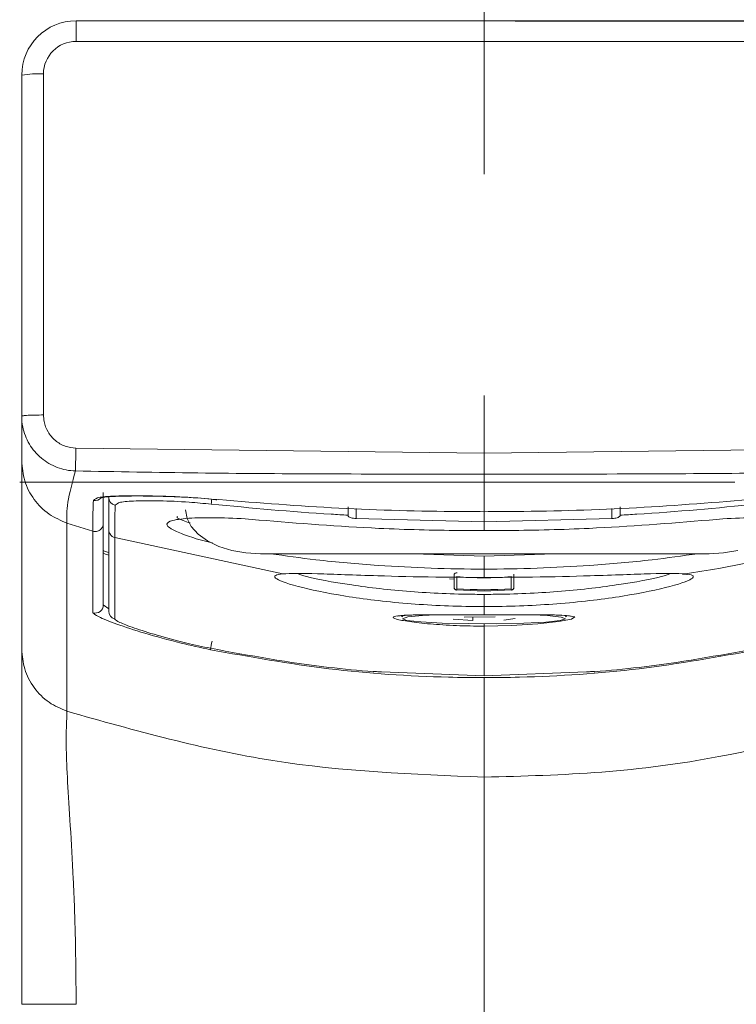
# Model space of a CAD drawing. Units: inches. Extents: x 4881 to 5425, y -24 to 268.
# Drawn here: x 4946 to 4953, y 168 to 178 of the extents above; entities that cross this region are included whole.
import ezdxf

# ---------------------------------------------------------------- set-up
doc = ezdxf.new("R2010")
doc.units = ezdxf.units.IN
doc.header["$MEASUREMENT"] = 0
doc.linetypes.add('AI-Linetype-5', pattern=[9.768307, 4.24709, -2.123545, 1.274127, -2.123545])
doc.layers.add('Layer 1', color=7, linetype='Continuous', lineweight=0)
doc.styles.get("Standard").update_dxf_attribs({"font": 'arial.ttf'})
doc.dimstyles.new('Copy of Standard', dxfattribs={"dimtxt": 3, "dimasz": 3, "dimexe": 0.3, "dimexo": 0.3, "dimgap": 0.3, "dimtad": 1, "dimdec": 4, "dimzin": 0, "dimdsep": 46, "dimtxsty": 'Standard', "dimcen": 0.09, "dimadec": 0, "dimazin": 0, "dimtfac": 1, "dimtdec": 4, "dimtofl": 0, "dimtmove": 0, "dimatfit": 3, "dimfxl": 1, "dimtolj": 1, "dimtzin": 0, "dimarcsym": 0})

# ---------------------------------------------------------------- blocks, each defined once
blk = doc.blocks.new('*D85')
at = {"color": 0, "lineweight": -2, "transparency": 16777216}
for p, q in [((4950.6849, 177.503), (4967.9764, 177.503)), ((4967.6764, 127.7991), (4967.6764, 174.503)), ((4968.0566, 124.7991), (4967.3764, 124.7991))]:
    blk.add_line(p, q, dxfattribs=at)
at = {"color": 0, "transparency": 16777216}
for points in [[(4967.1764, 174.503), (4968.1764, 174.503), (4967.6764, 177.503)], [(4967.1764, 127.7991), (4968.1764, 127.7991), (4967.6764, 124.7991)]]:
    blk.add_solid(points, dxfattribs=at)
at = {"layer": 'Defpoints', "color": 0, "transparency": 16777216}
for p in [(4950.3849, 177.503), (4967.6764, 177.503), (4968.3566, 124.7991)]:
    blk.add_point(p, dxfattribs=at)
at = {"color": 0, "transparency": 16777216, "insert": (4965.8447, 151.1511), "char_height": 3, "attachment_point": 5, "rotation": 90}
blk.add_mtext('\\A1;202', dxfattribs=at)

msp = doc.modelspace()

# ---------------------------------------------------------------- linework, layer by layer
at = {"layer": 'Layer 1', "linetype": 'AI-Linetype-5', "lineweight": 15}
msp.add_line((4950.38489, 107.6502), (4950.38489, 182.25696), dxfattribs=at)
at = {"layer": 'Layer 1', "lineweight": 20}
for p, q in [((4946.46883, 177.503), (4954.30096, 177.503)), ((4946.46883, 177.30518), (4946.46883, 177.503)), ((4954.30096, 177.30518), (4946.46883, 177.30518)), ((4945.9467, 173.7058), (4945.9467, 176.98118)), ((4946.15549, 176.99215), (4946.15549, 173.71678)), ((4946.4673, 173.39735), (4950.38489, 173.35163)), ((4954.30249, 173.39735), (4950.38489, 173.35163)), ((4945.9467, 171.46705), (4945.9467, 173.27482)), ((4952.79312, 173.07212), (4945.9272, 173.07212)), ((4950.38489, 172.78805), (4950.38489, 173.14771)), ((4947.51947, 172.80603), (4947.53349, 172.72374)), ((4949.15777, 172.81853), (4949.15777, 172.72221)), ((4951.61202, 172.72221), (4951.61202, 172.81853)), ((4946.62885, 172.60121), (4946.38074, 172.67863)), ((4946.38074, 172.67863), (4946.38074, 170.87086)), ((4946.73004, 172.67588), (4946.73004, 171.89255)), ((4947.53349, 172.72374), (4947.57434, 172.64449)), ((4948.22295, 172.70576), (4948.22234, 172.70758)), ((4948.22386, 172.70576), (4948.22295, 172.70576)), ((4948.22447, 172.70697), (4948.22386, 172.70576)), ((4949.07944, 172.74873), (4949.07944, 172.75483)), ((4950.38489, 172.6893), (4949.15777, 172.72221)), ((4951.61202, 172.72221), (4950.38489, 172.6893)), ((4950.38489, 172.60639), (4950.38489, 172.6893)), ((4951.69035, 172.75483), (4951.69035, 172.74873)), ((4952.54501, 172.70697), (4952.54593, 172.70576)), ((4952.54593, 172.70576), (4952.54654, 172.70576)), ((4952.54654, 172.70576), (4952.54714, 172.70758)), ((4946.62885, 171.81757), (4946.62885, 172.60121)), ((4946.78216, 171.83189), (4946.78216, 172.61462)), ((4947.57434, 172.64449), (4947.64048, 172.57164)), ((4948.45429, 172.19034), (4946.83916, 172.53964)), ((4946.83916, 172.53964), (4946.83916, 171.75661)), ((4947.64048, 172.57164), (4947.72978, 172.50764)), ((4947.72978, 172.50764), (4947.8386, 172.45521)), ((4946.73004, 172.4162), (4946.74863, 172.40431)), ((4946.74863, 172.40431), (4946.78216, 172.39638)), ((4947.8386, 172.45521), (4947.96296, 172.4162)), ((4947.96296, 172.4162), (4948.09737, 172.39212)), ((4948.09737, 172.39212), (4948.23758, 172.38419)), ((4952.54532, 172.38419), (4952.68522, 172.39212)), ((4952.68522, 172.39212), (4952.81994, 172.4162)), ((4946.73004, 172.39181), (4946.74985, 172.37962)), ((4946.74985, 172.37962), (4946.78216, 172.372)), ((4948.23758, 172.38419), (4952.54532, 172.38419)), ((4949.70854, 172.38419), (4950.38489, 172.36042)), ((4951.06094, 172.38419), (4950.38489, 172.36042)), ((4950.38489, 172.36042), (4950.38489, 172.23667)), ((4950.38489, 172.15681), (4950.38489, 172.23667)), ((4950.09777, 172.14066), (4950.05205, 172.14431)), ((4950.09777, 172.18699), (4950.09838, 172.19003)), ((4950.09777, 172.06141), (4950.09777, 172.18699)), ((4950.09838, 172.19003), (4950.10021, 172.19247)), ((4950.10021, 172.19247), (4950.10296, 172.19491)), ((4950.10296, 172.19491), (4950.10692, 172.19704)), ((4950.10692, 172.19704), (4950.11179, 172.19857)), ((4950.11179, 172.19857), (4950.11698, 172.19979)), ((4950.11698, 172.19979), (4950.12277, 172.20009)), ((4950.12277, 172.20009), (4950.12825, 172.19979)), ((4950.12368, 172.16443), (4950.12368, 172.03885)), ((4950.6458, 172.03885), (4950.6458, 172.16443)), ((4950.67202, 172.18699), (4950.67202, 172.06141)), ((4950.38489, 171.99405), (4950.38489, 171.8767)), ((4946.73004, 171.89255), (4946.78216, 171.85628)), ((4946.78399, 171.83128), (4946.78399, 171.83007)), ((4950.38489, 171.79867), (4950.38489, 171.8767)), ((4949.58998, 171.78922), (4949.60369, 171.77977)), ((4949.60186, 171.76057), (4949.65338, 171.77673)), ((4949.64484, 171.74411), (4949.60186, 171.76057)), ((4949.77682, 171.72948), (4949.64484, 171.74411)), ((4949.65338, 171.77673), (4949.79297, 171.79105)), ((4949.79297, 171.79105), (4949.92617, 171.79837)), ((4950.2773, 171.74259), (4950.08711, 171.75691)), ((4950.49249, 171.77703), (4950.1947, 171.77398)), ((4950.2773, 171.7749), (4950.2773, 171.74259)), ((4950.57479, 171.74533), (4950.68238, 171.7627)), ((4950.84911, 171.79837), (4950.99267, 171.78983)), ((4951.09904, 171.73222), (4950.90001, 171.70997)), ((4951.11641, 171.74259), (4950.97682, 171.72857)), ((4950.99267, 171.78983), (4951.12495, 171.77551)), ((4951.22431, 171.7563), (4951.09904, 171.73222)), ((4951.16793, 171.75905), (4951.11641, 171.74259)), ((4951.12495, 171.77551), (4951.16793, 171.75905)), ((4951.1661, 171.77977), (4951.17981, 171.78922)), ((4951.20176, 171.78709), (4951.25571, 171.77673)), ((4951.25571, 171.77673), (4951.22431, 171.7563)), ((4949.98256, 171.71881), (4949.77682, 171.72948)), ((4950.23646, 171.71272), (4949.98256, 171.71881)), ((4950.50864, 171.71241), (4950.23646, 171.71272)), ((4950.64916, 171.69443), (4950.38489, 171.68925)), ((4950.38489, 171.21193), (4950.38489, 171.68925)), ((4950.38489, 171.68925), (4950.38489, 171.68925)), ((4950.76559, 171.7179), (4950.50864, 171.71241)), ((4950.90001, 171.70997), (4950.64916, 171.69443)), ((4950.97682, 171.72857), (4950.76559, 171.7179)), ((4950.38489, 171.21193), (4949.39978, 171.24912)), ((4951.37001, 171.24912), (4950.38489, 171.21193)), ((4950.38489, 170.2384), (4950.38489, 171.19425))]:
    msp.add_line(p, q, dxfattribs=at)
for points in [[(4946.46883, 177.503), (4946.18049, 177.503), (4945.9467, 177.26952), (4945.9467, 176.98118)], [(4946.46883, 177.30518), (4946.29601, 177.30518), (4946.15549, 177.16528), (4946.15549, 176.99215)], [(4946.15549, 176.99215), (4946.08508, 176.99581), (4946.0162, 176.99215), (4945.9467, 176.98118)], [(4946.63433, 172.89595), (4946.66237, 172.88955), (4946.69164, 172.899), (4946.71053, 172.92064)], [(4946.78216, 172.92521), (4946.78216, 172.88833), (4946.80807, 172.85694), (4946.84404, 172.84932)], [(4947.77063, 172.90875), (4947.7688, 172.8926), (4947.76727, 172.87675), (4947.76575, 172.86059)], [(4950.12368, 172.16443), (4950.29864, 172.14889), (4950.47115, 172.14889), (4950.6458, 172.16443)], [(4950.09777, 172.06141), (4950.09777, 172.04769), (4950.10814, 172.03641), (4950.12185, 172.0355)], [(4950.09777, 172.06141), (4950.09869, 172.048), (4950.11027, 172.03794), (4950.12368, 172.03885)], [(4950.11972, 172.04861), (4950.29711, 172.0352), (4950.47268, 172.0352), (4950.64977, 172.04861)], [(4950.12185, 172.0355), (4950.12307, 172.03611), (4950.12368, 172.03702), (4950.12368, 172.03885)], [(4950.12368, 172.03885), (4950.29833, 172.02544), (4950.47146, 172.02544), (4950.6458, 172.03885)], [(4950.6458, 172.03885), (4950.65921, 172.03794), (4950.6711, 172.048), (4950.67202, 172.06141)], [(4950.6458, 172.03885), (4950.6458, 172.03702), (4950.64641, 172.03611), (4950.64794, 172.0355)], [(4950.64794, 172.0355), (4950.66165, 172.03641), (4950.67202, 172.04769), (4950.67202, 172.06141)], [(4946.62885, 171.81757), (4946.67914, 171.80233), (4946.72974, 171.84012), (4946.73004, 171.89255)], [(4946.78216, 171.83189), (4946.78216, 171.79684), (4946.80533, 171.76606), (4946.83916, 171.75661)], [(4947.77428, 171.54386), (4947.76819, 171.51704), (4947.76301, 171.48991), (4947.75843, 171.46248)]]:
    msp.add_open_spline(points, degree=3, dxfattribs=at)
for points, knots in [([(4946.15549, 173.71678), (4946.12806, 173.71678), (4946.10093, 173.71647), (4946.07564, 173.71586), (4946.05034, 173.71556), (4946.02748, 173.71464), (4946.00797, 173.71373), (4945.98816, 173.71251), (4945.97231, 173.71129), (4945.96255, 173.71007), (4945.95311, 173.70885), (4945.94975, 173.70733), (4945.9467, 173.7058)], [0, 0, 0, 0, 1, 1, 1, 2, 2, 2, 3, 3, 3, 4, 4, 4, 4]), ([(4946.15549, 173.71678), (4946.15671, 173.69605), (4946.15793, 173.67502), (4946.16159, 173.6546), (4946.16799, 173.61954), (4946.18171, 173.5851), (4946.19999, 173.55432), (4946.21859, 173.52323), (4946.24206, 173.4958), (4946.26949, 173.47233), (4946.29692, 173.44886), (4946.32831, 173.42965), (4946.36215, 173.41807), (4946.39567, 173.40619), (4946.43164, 173.40161), (4946.4673, 173.39735)], [0, 0, 0, 0, 1, 1, 1, 2, 2, 2, 3, 3, 3, 4, 4, 4, 5, 5, 5, 5]), ([(4945.9467, 173.27482), (4945.9467, 173.28945), (4945.9467, 173.30377), (4945.9467, 173.3184), (4945.9467, 173.32785), (4945.9467, 173.337), (4945.9467, 173.34644), (4945.9467, 173.35833), (4945.9467, 173.37052), (4945.9467, 173.38302), (4945.9467, 173.39521), (4945.9467, 173.40771), (4945.9467, 173.42051), (4945.9467, 173.43118), (4945.9467, 173.44215), (4945.9467, 173.45312), (4945.9467, 173.4644), (4945.9467, 173.47598), (4945.9467, 173.48787), (4945.9467, 173.55036), (4945.9467, 173.62808), (4945.9467, 173.7058)], [0, 0, 0, 0, 1, 1, 1, 2, 2, 2, 3, 3, 3, 4, 4, 4, 5, 5, 5, 6, 6, 6, 7, 7, 7, 7]), ([(4946.46212, 173.17941), (4946.46212, 173.17941), (4946.46212, 173.17941), (4946.46212, 173.17941), (4946.40299, 173.18063), (4946.34355, 173.19222), (4946.28808, 173.21325), (4946.2323, 173.23397), (4946.18049, 173.26445), (4946.13507, 173.30255), (4946.08966, 173.34065), (4946.05064, 173.38637), (4946.02047, 173.43758), (4945.98999, 173.48879), (4945.96835, 173.54517), (4945.95676, 173.60309), (4945.95006, 173.63692), (4945.9467, 173.67136), (4945.9467, 173.7058), (4945.9467, 173.7058), (4945.9467, 173.7058), (4945.9467, 173.7058)], [0, 0, 0, 0, 1, 1, 1, 2, 2, 2, 3, 3, 3, 4, 4, 4, 5, 5, 5, 6, 6, 6, 7, 7, 7, 7]), ([(4946.46212, 173.17941), (4946.46212, 173.18551), (4946.46243, 173.19191), (4946.46243, 173.20349), (4946.46273, 173.21538), (4946.46334, 173.23275), (4946.46365, 173.25287), (4946.46425, 173.27299), (4946.46486, 173.29615), (4946.46547, 173.32054), (4946.46608, 173.34492), (4946.46669, 173.37113), (4946.4673, 173.39735)], [0, 0, 0, 0, 1, 1, 1, 2, 2, 2, 3, 3, 3, 4, 4, 4, 4]), ([(4950.38489, 173.14771), (4950.38489, 173.15777), (4950.38489, 173.16753), (4950.38489, 173.18094), (4950.38489, 173.19435), (4950.38489, 173.21081), (4950.38489, 173.2291), (4950.38489, 173.24738), (4950.38489, 173.2672), (4950.38489, 173.28792), (4950.38489, 173.30865), (4950.38489, 173.32999), (4950.38489, 173.35163)], [0, 0, 0, 0, 1, 1, 1, 2, 2, 2, 3, 3, 3, 4, 4, 4, 4]), ([(4946.38074, 172.67863), (4946.32161, 172.70393), (4946.26217, 172.72922), (4946.20975, 172.76489), (4946.15458, 172.80238), (4946.10672, 172.85145), (4946.0668, 172.90631), (4946.02656, 172.96118), (4945.99456, 173.02183), (4945.97597, 173.08584), (4945.95798, 173.1468), (4945.9525, 173.21081), (4945.9467, 173.27482)], [0, 0, 0, 0, 1, 1, 1, 2, 2, 2, 3, 3, 3, 4, 4, 4, 4]), ([(4946.46212, 173.17941), (4946.43286, 173.0706), (4946.4039, 172.96179), (4946.38988, 172.87949), (4946.37556, 172.79262), (4946.378, 172.73563), (4946.38074, 172.67863)], [0, 0, 0, 0, 1, 1, 1, 2, 2, 2, 2]), ([(4950.38489, 173.14771), (4949.86125, 173.14832), (4949.3376, 173.14893), (4948.81396, 173.15107), (4948.42198, 173.1529), (4948.03001, 173.15533), (4947.63804, 173.16021), (4947.24607, 173.16509), (4946.85409, 173.1721), (4946.46212, 173.17941)], [0, 0, 0, 0, 1, 1, 1, 2, 2, 2, 3, 3, 3, 3]), ([(4950.38489, 173.14771), (4950.90854, 173.14832), (4951.43219, 173.14893), (4951.95583, 173.15107), (4952.34781, 173.1529), (4952.73978, 173.15533), (4953.13145, 173.16021), (4953.52372, 173.16509), (4953.9157, 173.1721), (4954.30767, 173.17941)], [0, 0, 0, 0, 1, 1, 1, 2, 2, 2, 3, 3, 3, 3]), ([(4946.73004, 172.97185), (4946.73004, 172.91028), (4946.73004, 172.84871), (4946.73004, 172.79933), (4946.73004, 172.74995), (4946.73004, 172.71307), (4946.73004, 172.67588)], [0, 0, 0, 0, 1, 1, 1, 2, 2, 2, 2]), ([(4946.62885, 172.60121), (4946.62854, 172.63839), (4946.62824, 172.67528), (4946.62915, 172.72435), (4946.63007, 172.77373), (4946.6322, 172.83469), (4946.63433, 172.89595)], [0, 0, 0, 0, 1, 1, 1, 2, 2, 2, 2]), ([(4946.63433, 172.89595), (4946.64713, 172.90753), (4946.65994, 172.91881), (4946.69834, 172.92613), (4946.73705, 172.93375), (4946.80136, 172.93679), (4946.88031, 172.93893), (4946.96016, 172.94076), (4947.05496, 172.94106), (4947.16164, 172.93984), (4947.26832, 172.93832), (4947.38719, 172.93527), (4947.51063, 172.92826), (4947.59476, 172.92338), (4947.68071, 172.91637), (4947.76697, 172.90967)], [0, 0, 0, 0, 1, 1, 1, 2, 2, 2, 3, 3, 3, 4, 4, 4, 5, 5, 5, 5]), ([(4946.70352, 172.92064), (4946.70291, 172.92033), (4946.7023, 172.91972), (4946.702, 172.91972), (4946.70139, 172.91851), (4946.71206, 172.92216), (4946.72516, 172.92491), (4946.74711, 172.92948), (4946.77576, 172.93161), (4946.81234, 172.93344), (4946.85592, 172.93588), (4946.91079, 172.93771), (4946.97327, 172.93832), (4947.04185, 172.93923), (4947.11957, 172.93893), (4947.204, 172.9374), (4947.29026, 172.93557), (4947.38353, 172.93222), (4947.48076, 172.92795), (4947.5786, 172.92338), (4947.68071, 172.9179), (4947.78038, 172.90631), (4947.79379, 172.90448), (4947.80751, 172.90266), (4947.82122, 172.90113)], [0, 0, 0, 0, 1, 1, 1, 2, 2, 2, 3, 3, 3, 4, 4, 4, 5, 5, 5, 6, 6, 6, 7, 7, 7, 8, 8, 8, 8]), ([(4946.78216, 172.61462), (4946.78216, 172.6512), (4946.78216, 172.68747), (4946.78216, 172.73928), (4946.78216, 172.79079), (4946.78216, 172.85816), (4946.78216, 172.92521)], [0, 0, 0, 0, 1, 1, 1, 2, 2, 2, 2]), ([(4947.76575, 172.86059), (4947.69504, 172.8673), (4947.62432, 172.874), (4947.55513, 172.87919), (4947.45516, 172.8862), (4947.35884, 172.89016), (4947.27197, 172.89199), (4947.18541, 172.89382), (4947.1086, 172.89351), (4947.04398, 172.89138), (4946.97967, 172.88955), (4946.92755, 172.88559), (4946.89616, 172.87827), (4946.86476, 172.87096), (4946.8544, 172.85998), (4946.84404, 172.84932)], [0, 0, 0, 0, 1, 1, 1, 2, 2, 2, 3, 3, 3, 4, 4, 4, 5, 5, 5, 5]), ([(4947.76697, 172.90967), (4948.15102, 172.87858), (4948.53537, 172.84718), (4948.92003, 172.82615), (4949.30499, 172.80482), (4949.69056, 172.79323), (4950.07583, 172.78988), (4950.17885, 172.78897), (4950.28187, 172.78866), (4950.38489, 172.78805)], [0, 0, 0, 0, 1, 1, 1, 2, 2, 2, 3, 3, 3, 3]), ([(4953.00282, 172.90967), (4952.61847, 172.87858), (4952.23442, 172.84718), (4951.84946, 172.82615), (4951.4648, 172.80482), (4951.07923, 172.79323), (4950.69396, 172.78988), (4950.59094, 172.78897), (4950.48792, 172.78866), (4950.38489, 172.78805)], [0, 0, 0, 0, 1, 1, 1, 2, 2, 2, 3, 3, 3, 3]), ([(4946.84404, 172.84932), (4946.8419, 172.78135), (4946.84007, 172.71307), (4946.83946, 172.664), (4946.83916, 172.63992), (4946.83916, 172.62011), (4946.83916, 172.60029), (4946.83916, 172.58018), (4946.83916, 172.55976), (4946.83916, 172.53964)], [0, 0, 0, 0, 1, 1, 1, 2, 2, 2, 3, 3, 3, 3]), ([(4949.07944, 172.75483), (4949.02579, 172.75788), (4948.97215, 172.76092), (4948.9185, 172.76397), (4948.53354, 172.78714), (4948.1498, 172.82371), (4947.76575, 172.86059)], [0, 0, 0, 0, 1, 1, 1, 2, 2, 2, 2]), ([(4949.07944, 172.83499), (4949.07944, 172.82615), (4949.07944, 172.81731), (4949.07944, 172.80878), (4949.07944, 172.80024), (4949.07944, 172.79232), (4949.07944, 172.785), (4949.07944, 172.77769), (4949.07944, 172.77129), (4949.07944, 172.76641), (4949.07944, 172.76153), (4949.07944, 172.75818), (4949.07944, 172.75483)], [0, 0, 0, 0, 1, 1, 1, 2, 2, 2, 3, 3, 3, 4, 4, 4, 4]), ([(4951.69035, 172.75483), (4951.744, 172.75788), (4951.79764, 172.76092), (4951.85098, 172.76397), (4952.23594, 172.78714), (4952.61999, 172.82371), (4953.00404, 172.86059)], [0, 0, 0, 0, 1, 1, 1, 2, 2, 2, 2]), ([(4951.69035, 172.75483), (4951.69035, 172.75818), (4951.69035, 172.76153), (4951.69035, 172.76641), (4951.69035, 172.77129), (4951.69035, 172.77799), (4951.69035, 172.785), (4951.69035, 172.79232), (4951.69035, 172.80055), (4951.69035, 172.80878), (4951.69035, 172.81731), (4951.69035, 172.82615), (4951.69035, 172.83499)], [0, 0, 0, 0, 1, 1, 1, 2, 2, 2, 3, 3, 3, 4, 4, 4, 4]), ([(4946.73004, 172.67588), (4946.72943, 172.66979), (4946.72913, 172.66369), (4946.72791, 172.6579), (4946.72638, 172.65181), (4946.72425, 172.64632), (4946.72151, 172.64083), (4946.71876, 172.63535), (4946.71541, 172.63016), (4946.71145, 172.62559), (4946.70749, 172.62102), (4946.70322, 172.61675), (4946.69834, 172.6131), (4946.69346, 172.60944), (4946.68798, 172.60639), (4946.68249, 172.60395), (4946.67701, 172.60182), (4946.67091, 172.59999), (4946.66512, 172.59877), (4946.65902, 172.59786), (4946.65293, 172.59755), (4946.64683, 172.59786), (4946.64073, 172.59847), (4946.63494, 172.59968), (4946.62885, 172.60121)], [0, 0, 0, 0, 1, 1, 1, 2, 2, 2, 3, 3, 3, 4, 4, 4, 5, 5, 5, 6, 6, 6, 7, 7, 7, 8, 8, 8, 8]), ([(4947.77672, 172.48843), (4947.75904, 172.4924), (4947.74167, 172.49636), (4947.7246, 172.50062), (4947.64962, 172.51891), (4947.58958, 172.53812), (4947.53837, 172.5561), (4947.48412, 172.5753), (4947.43931, 172.59298), (4947.407, 172.60913), (4947.37073, 172.62742), (4947.35, 172.64327), (4947.34299, 172.65729), (4947.33507, 172.67284), (4947.34513, 172.68594), (4947.37225, 172.69631), (4947.40212, 172.70789), (4947.45272, 172.71642), (4947.52252, 172.72221), (4947.59232, 172.72801), (4947.68102, 172.73075), (4947.78587, 172.73014), (4947.87853, 172.72953), (4947.98338, 172.72648), (4948.0928, 172.71825), (4948.13547, 172.7152), (4948.17906, 172.71155), (4948.22234, 172.70758)], [0, 0, 0, 0, 1, 1, 1, 2, 2, 2, 3, 3, 3, 4, 4, 4, 5, 5, 5, 6, 6, 6, 7, 7, 7, 8, 8, 8, 9, 9, 9, 9]), ([(4947.44327, 172.74233), (4947.44083, 172.7405), (4947.43809, 172.73898), (4947.43748, 172.73684), (4947.43443, 172.72953), (4947.45668, 172.71764), (4947.4957, 172.70301), (4947.51551, 172.6957), (4947.53928, 172.68747), (4947.56336, 172.67954)], [0, 0, 0, 0, 1, 1, 1, 2, 2, 2, 3, 3, 3, 3]), ([(4948.22234, 172.70758), (4948.60669, 172.6768), (4948.99105, 172.64601), (4949.37631, 172.62803), (4949.63265, 172.61614), (4949.8896, 172.60974), (4950.14624, 172.60761), (4950.22579, 172.607), (4950.30534, 172.6067), (4950.38489, 172.60639)], [0, 0, 0, 0, 1, 1, 1, 2, 2, 2, 3, 3, 3, 3]), ([(4949.15777, 172.72221), (4949.14924, 172.72282), (4949.1404, 172.72374), (4949.13217, 172.72496), (4949.12394, 172.72587), (4949.11632, 172.7277), (4949.10961, 172.72953), (4949.1026, 172.73136), (4949.09681, 172.73349), (4949.09193, 172.73593), (4949.08706, 172.73837), (4949.0834, 172.74081), (4949.08157, 172.74355), (4949.08035, 172.74507), (4949.08005, 172.7469), (4949.07944, 172.74873)], [0, 0, 0, 0, 1, 1, 1, 2, 2, 2, 3, 3, 3, 4, 4, 4, 5, 5, 5, 5]), ([(4952.54714, 172.70758), (4952.1631, 172.6768), (4951.77874, 172.64601), (4951.39317, 172.62803), (4951.13714, 172.61614), (4950.88019, 172.60974), (4950.62355, 172.60761), (4950.544, 172.607), (4950.46445, 172.6067), (4950.38489, 172.60639)], [0, 0, 0, 0, 1, 1, 1, 2, 2, 2, 3, 3, 3, 3]), ([(4951.69035, 172.74873), (4951.68944, 172.74599), (4951.68852, 172.74355), (4951.68548, 172.74081), (4951.68273, 172.73837), (4951.67816, 172.73593), (4951.67206, 172.73349), (4951.66627, 172.73136), (4951.65926, 172.72922), (4951.65164, 172.7274), (4951.64372, 172.72557), (4951.63518, 172.72435), (4951.62665, 172.72343), (4951.62177, 172.72282), (4951.6169, 172.72252), (4951.61202, 172.72221)], [0, 0, 0, 0, 1, 1, 1, 2, 2, 2, 3, 3, 3, 4, 4, 4, 5, 5, 5, 5]), ([(4953.01257, 172.493), (4953.02355, 172.49544), (4953.03421, 172.49788), (4953.04488, 172.50062), (4953.12108, 172.51861), (4953.18021, 172.53812), (4953.23142, 172.5561), (4953.28537, 172.5753), (4953.33018, 172.59298), (4953.36279, 172.60913), (4953.39906, 172.62742), (4953.41979, 172.64327), (4953.4268, 172.65729), (4953.43472, 172.67314), (4953.42436, 172.68594), (4953.39754, 172.69631), (4953.36767, 172.70789), (4953.31707, 172.71642), (4953.24697, 172.72221), (4953.17747, 172.72801), (4953.08847, 172.73075), (4952.98362, 172.73014), (4952.89126, 172.72953), (4952.78641, 172.72648), (4952.67668, 172.71825), (4952.63401, 172.7152), (4952.59073, 172.71155), (4952.54714, 172.70758)], [0, 0, 0, 0, 1, 1, 1, 2, 2, 2, 3, 3, 3, 4, 4, 4, 5, 5, 5, 6, 6, 6, 7, 7, 7, 8, 8, 8, 9, 9, 9, 9]), ([(4946.83916, 172.53964), (4946.83123, 172.54269), (4946.82331, 172.54574), (4946.8163, 172.55031), (4946.80929, 172.55488), (4946.80319, 172.56098), (4946.79801, 172.56768), (4946.79283, 172.57439), (4946.78856, 172.58201), (4946.78612, 172.58993), (4946.78369, 172.59786), (4946.78277, 172.60639), (4946.78216, 172.61462)], [0, 0, 0, 0, 1, 1, 1, 2, 2, 2, 3, 3, 3, 4, 4, 4, 4]), ([(4952.3155, 172.19034), (4952.42309, 172.20741), (4952.53099, 172.22417), (4952.63828, 172.24307), (4953.07353, 172.31988), (4953.50208, 172.42961), (4953.93063, 172.53964)], [0, 0, 0, 0, 1, 1, 1, 2, 2, 2, 2]), ([(4950.38489, 172.23667), (4950.38489, 172.23667), (4950.38489, 172.23667), (4950.38489, 172.23667), (4950.04596, 172.23667), (4949.70672, 172.24917), (4949.369, 172.27203), (4949.16905, 172.28574), (4948.9694, 172.30311), (4948.77098, 172.32628), (4948.62498, 172.34335), (4948.47929, 172.36377), (4948.3339, 172.38419)], [0, 0, 0, 0, 1, 1, 1, 2, 2, 2, 3, 3, 3, 4, 4, 4, 4]), ([(4950.38489, 172.23667), (4950.38489, 172.23667), (4950.38489, 172.23667), (4950.38489, 172.23667), (4950.72383, 172.23667), (4951.06307, 172.24917), (4951.40079, 172.27203), (4951.60074, 172.28574), (4951.80039, 172.30311), (4951.99881, 172.32628), (4952.14481, 172.34335), (4952.2902, 172.36377), (4952.43589, 172.38419)], [0, 0, 0, 0, 1, 1, 1, 2, 2, 2, 3, 3, 3, 4, 4, 4, 4]), ([(4950.38489, 171.8767), (4950.38489, 171.8767), (4950.38489, 171.8767), (4950.38489, 171.8767), (4950.35381, 171.8767), (4950.32302, 171.8767), (4950.29224, 171.877), (4950.07187, 171.87944), (4949.8518, 171.88981), (4949.64667, 171.90657), (4949.42904, 171.92425), (4949.22848, 171.94924), (4949.05627, 171.97667), (4948.86699, 172.00685), (4948.71246, 172.04007), (4948.59999, 172.06964), (4948.47898, 172.10195), (4948.40735, 172.12999), (4948.38388, 172.15071), (4948.36072, 172.17114), (4948.38571, 172.18424), (4948.45429, 172.19034), (4948.45429, 172.19034), (4948.45429, 172.19034), (4948.45429, 172.19034)], [0, 0, 0, 0, 1, 1, 1, 2, 2, 2, 3, 3, 3, 4, 4, 4, 5, 5, 5, 6, 6, 6, 7, 7, 7, 8, 8, 8, 8]), ([(4948.45429, 172.19034), (4948.45429, 172.19034), (4948.45429, 172.19034), (4948.45429, 172.19034), (4948.52226, 172.19643), (4948.63443, 172.19583), (4948.78744, 172.19156), (4948.94136, 172.18729), (4949.13643, 172.17937), (4949.36625, 172.17266), (4949.53511, 172.16748), (4949.72287, 172.16291), (4949.92099, 172.16016), (4950.07187, 172.15803), (4950.22884, 172.15681), (4950.38489, 172.15681), (4950.38489, 172.15681), (4950.38489, 172.15681), (4950.38489, 172.15681)], [0, 0, 0, 0, 1, 1, 1, 2, 2, 2, 3, 3, 3, 4, 4, 4, 5, 5, 5, 6, 6, 6, 6]), ([(4948.59999, 172.19095), (4948.62224, 172.18272), (4948.64449, 172.17479), (4948.68045, 172.16504), (4948.7658, 172.14249), (4948.92948, 172.1114), (4949.11601, 172.08396), (4949.28518, 172.05897), (4949.47293, 172.03702), (4949.67989, 172.02087), (4949.87436, 172.00593), (4950.08558, 171.99618), (4950.2965, 171.99435), (4950.32576, 171.99405), (4950.35533, 171.99405), (4950.38489, 171.99405)], [0, 0, 0, 0, 1, 1, 1, 2, 2, 2, 3, 3, 3, 4, 4, 4, 5, 5, 5, 5]), ([(4952.3155, 172.19034), (4952.3155, 172.19034), (4952.3155, 172.19034), (4952.3155, 172.19034), (4952.24722, 172.19643), (4952.13536, 172.19583), (4951.98235, 172.19156), (4951.82843, 172.18729), (4951.63305, 172.17937), (4951.40354, 172.17266), (4951.23437, 172.16748), (4951.04662, 172.16291), (4950.8488, 172.16016), (4950.69792, 172.15803), (4950.54095, 172.15681), (4950.38489, 172.15681), (4950.38489, 172.15681), (4950.38489, 172.15681), (4950.38489, 172.15681)], [0, 0, 0, 0, 1, 1, 1, 2, 2, 2, 3, 3, 3, 4, 4, 4, 5, 5, 5, 6, 6, 6, 6]), ([(4952.1695, 172.19095), (4952.14755, 172.18272), (4952.1253, 172.17479), (4952.08934, 172.16504), (4952.00369, 172.14249), (4951.84031, 172.1114), (4951.65347, 172.08396), (4951.48461, 172.05897), (4951.29686, 172.03702), (4951.0899, 172.02087), (4950.89543, 172.00593), (4950.6839, 171.99618), (4950.47329, 171.99435), (4950.44372, 171.99405), (4950.41446, 171.99405), (4950.38489, 171.99405)], [0, 0, 0, 0, 1, 1, 1, 2, 2, 2, 3, 3, 3, 4, 4, 4, 5, 5, 5, 5]), ([(4950.38489, 171.8767), (4950.38489, 171.8767), (4950.38489, 171.8767), (4950.38489, 171.8767), (4950.41568, 171.8767), (4950.44677, 171.8767), (4950.47755, 171.877), (4950.69792, 171.87944), (4950.91799, 171.88981), (4951.12312, 171.90657), (4951.34075, 171.92425), (4951.54131, 171.94924), (4951.71352, 171.97667), (4951.9028, 172.00685), (4952.05733, 172.04007), (4952.1695, 172.06964), (4952.29081, 172.10195), (4952.36244, 172.12999), (4952.3856, 172.15071), (4952.40877, 172.17114), (4952.38377, 172.18424), (4952.3155, 172.19034), (4952.3155, 172.19034), (4952.3155, 172.19034), (4952.3155, 172.19034)], [0, 0, 0, 0, 1, 1, 1, 2, 2, 2, 3, 3, 3, 4, 4, 4, 5, 5, 5, 6, 6, 6, 7, 7, 7, 8, 8, 8, 8]), ([(4952.28898, 172.18912), (4952.303, 172.18821), (4952.31733, 172.18699), (4952.32495, 172.18638), (4952.33348, 172.18546), (4952.33409, 172.18485), (4952.3347, 172.18424)], [0, 0, 0, 0, 1, 1, 1, 2, 2, 2, 2]), ([(4947.75843, 171.46248), (4947.66303, 171.4832), (4947.56794, 171.50423), (4947.47589, 171.52648), (4947.35244, 171.55636), (4947.23448, 171.58897), (4947.12841, 171.62067), (4947.02661, 171.65145), (4946.93609, 171.68132), (4946.86019, 171.70875), (4946.78582, 171.73558), (4946.72486, 171.75996), (4946.68889, 171.77764), (4946.65262, 171.79562), (4946.64073, 171.8066), (4946.62885, 171.81757)], [0, 0, 0, 0, 1, 1, 1, 2, 2, 2, 3, 3, 3, 4, 4, 4, 5, 5, 5, 5]), ([(4946.83916, 171.75661), (4946.84861, 171.74777), (4946.85836, 171.73893), (4946.88793, 171.72491), (4946.9178, 171.71058), (4946.96748, 171.69138), (4947.02844, 171.67035), (4947.09062, 171.64901), (4947.16468, 171.62554), (4947.2479, 171.60116), (4947.33415, 171.57617), (4947.43017, 171.55056), (4947.53044, 171.52679), (4947.60482, 171.50911), (4947.68163, 171.49235), (4947.75843, 171.47589)], [0, 0, 0, 0, 1, 1, 1, 2, 2, 2, 3, 3, 3, 4, 4, 4, 5, 5, 5, 5]), ([(4950.38489, 171.68925), (4950.38489, 171.68925), (4950.38489, 171.68925), (4950.38489, 171.68925), (4950.29559, 171.68925), (4950.20598, 171.69108), (4950.12063, 171.69443), (4950.03041, 171.69809), (4949.94537, 171.70357), (4949.86978, 171.70997), (4949.79267, 171.71668), (4949.725, 171.7243), (4949.67044, 171.73222), (4949.61436, 171.74045), (4949.57199, 171.74868), (4949.54548, 171.7563), (4949.51804, 171.76392), (4949.50738, 171.77093), (4949.51408, 171.77673), (4949.52048, 171.78282), (4949.54487, 171.78739), (4949.58541, 171.79075), (4949.62625, 171.79379), (4949.68325, 171.79593), (4949.75365, 171.79715), (4949.82284, 171.79837), (4949.90514, 171.79867), (4949.99567, 171.79898), (4950.08345, 171.79898), (4950.17916, 171.79867), (4950.27669, 171.79867), (4950.31266, 171.79867), (4950.34862, 171.79867), (4950.38489, 171.79867)], [0, 0, 0, 0, 1, 1, 1, 2, 2, 2, 3, 3, 3, 4, 4, 4, 5, 5, 5, 6, 6, 6, 7, 7, 7, 8, 8, 8, 9, 9, 9, 10, 10, 10, 11, 11, 11, 11]), ([(4949.5531, 171.78495), (4949.55279, 171.78495), (4949.55279, 171.78495), (4949.55249, 171.78465), (4949.55127, 171.78435), (4949.55736, 171.78587), (4949.56529, 171.78709), (4949.58022, 171.78983), (4949.60095, 171.79136), (4949.62838, 171.79257), (4949.66465, 171.79471), (4949.71281, 171.79623), (4949.7692, 171.79715), (4949.83016, 171.79806), (4949.90057, 171.79837), (4949.97921, 171.79867), (4950.04382, 171.79867), (4950.11393, 171.79867), (4950.18434, 171.79867)], [0, 0, 0, 0, 1, 1, 1, 2, 2, 2, 3, 3, 3, 4, 4, 4, 5, 5, 5, 6, 6, 6, 6]), ([(4950.18434, 171.79867), (4950.19958, 171.79867), (4950.21482, 171.79867), (4950.23036, 171.79867), (4950.27943, 171.79867), (4950.33216, 171.79837), (4950.38489, 171.79837)], [0, 0, 0, 0, 1, 1, 1, 2, 2, 2, 2]), ([(4950.38489, 171.79837), (4950.42299, 171.79837), (4950.4614, 171.79867), (4950.49919, 171.79867), (4950.58698, 171.79898), (4950.67354, 171.79898), (4950.75218, 171.79867), (4950.83082, 171.79867), (4950.90153, 171.79806), (4950.96828, 171.79745), (4951.03503, 171.79684), (4951.09721, 171.79593), (4951.12891, 171.79349), (4951.13013, 171.79318), (4951.13135, 171.79318), (4951.13257, 171.79318)], [0, 0, 0, 0, 1, 1, 1, 2, 2, 2, 3, 3, 3, 4, 4, 4, 5, 5, 5, 5]), ([(4950.38489, 171.79867), (4950.42086, 171.79867), (4950.45713, 171.79867), (4950.49279, 171.79867), (4950.59033, 171.79867), (4950.68512, 171.79898), (4950.77412, 171.79898), (4950.86587, 171.79867), (4950.95121, 171.79867), (4951.01614, 171.79715), (4951.06186, 171.79623), (4951.09721, 171.7944), (4951.13257, 171.79257)], [0, 0, 0, 0, 1, 1, 1, 2, 2, 2, 3, 3, 3, 4, 4, 4, 4]), ([(4951.13257, 171.79318), (4951.16396, 171.79044), (4951.19536, 171.788), (4951.20664, 171.78678), (4951.21182, 171.78617), (4951.21304, 171.78587), (4951.21395, 171.78556)], [0, 0, 0, 0, 1, 1, 1, 2, 2, 2, 2]), ([(4950.38489, 171.71546), (4950.38489, 171.7118), (4950.38489, 171.70815), (4950.38489, 171.7051), (4950.38489, 171.70205), (4950.38489, 171.69931), (4950.38489, 171.69717), (4950.38489, 171.69473), (4950.38489, 171.69291), (4950.38489, 171.69169), (4950.38489, 171.69047), (4950.38489, 171.68986), (4950.38489, 171.68925)], [0, 0, 0, 0, 1, 1, 1, 2, 2, 2, 3, 3, 3, 4, 4, 4, 4]), ([(4945.9467, 168.05695), (4945.9467, 168.15692), (4945.9467, 168.2572), (4945.9467, 168.35718), (4945.9467, 168.43825), (4945.9467, 168.51902), (4945.9467, 168.5998), (4945.9467, 168.68849), (4945.9467, 168.77719), (4945.9467, 168.86589), (4945.9467, 168.95611), (4945.9467, 169.04633), (4945.9467, 169.13624), (4945.9467, 169.21915), (4945.9467, 169.30175), (4945.9467, 169.38405), (4945.9467, 169.61509), (4945.9467, 169.84277), (4945.9467, 170.05704), (4945.9467, 170.25151), (4945.9467, 170.435), (4945.9467, 170.59563), (4945.9467, 170.7593), (4945.9467, 170.89951), (4945.9467, 171.01168), (4945.9467, 171.07081), (4945.9467, 171.12232), (4945.9467, 171.16682), (4945.9467, 171.21406), (4945.9467, 171.25369), (4945.9467, 171.28691), (4945.9467, 171.32593), (4945.9467, 171.3558), (4945.9467, 171.37927), (4945.9467, 171.40396), (4945.9467, 171.42163), (4945.9467, 171.43504), (4945.9467, 171.44846), (4945.9467, 171.4576), (4945.9467, 171.46705)], [0, 0, 0, 0, 1, 1, 1, 2, 2, 2, 3, 3, 3, 4, 4, 4, 5, 5, 5, 6, 6, 6, 7, 7, 7, 8, 8, 8, 9, 9, 9, 10, 10, 10, 11, 11, 11, 12, 12, 12, 13, 13, 13, 13]), ([(4946.38074, 170.87086), (4946.32161, 170.89616), (4946.26217, 170.92115), (4946.20975, 170.95712), (4946.15458, 170.99461), (4946.10672, 171.04368), (4946.0668, 171.09855), (4946.02656, 171.15341), (4945.99456, 171.21406), (4945.97597, 171.27807), (4945.95798, 171.33903), (4945.9525, 171.40304), (4945.9467, 171.46705)], [0, 0, 0, 0, 1, 1, 1, 2, 2, 2, 3, 3, 3, 4, 4, 4, 4]), ([(4947.75843, 171.47589), (4948.13639, 171.40639), (4948.51403, 171.3372), (4948.89534, 171.29301), (4949.03737, 171.27685), (4949.17972, 171.26375), (4949.32206, 171.25095)], [0, 0, 0, 0, 1, 1, 1, 2, 2, 2, 2]), ([(4950.38489, 171.19425), (4950.38489, 171.19425), (4950.38489, 171.19425), (4950.38489, 171.19425), (4950.2712, 171.19425), (4950.15782, 171.19578), (4950.04413, 171.19882), (4949.66039, 171.20858), (4949.27634, 171.23357), (4948.89534, 171.2799), (4948.51434, 171.32654), (4948.13639, 171.39451), (4947.75843, 171.46248)], [0, 0, 0, 0, 1, 1, 1, 2, 2, 2, 3, 3, 3, 4, 4, 4, 4]), ([(4950.38489, 171.19425), (4950.38489, 171.19425), (4950.38489, 171.19425), (4950.38489, 171.19425), (4950.49828, 171.19425), (4950.61197, 171.19578), (4950.72536, 171.19882), (4951.1094, 171.20858), (4951.49315, 171.23357), (4951.87445, 171.2799), (4952.25545, 171.32654), (4952.6334, 171.39451), (4953.01135, 171.46248)], [0, 0, 0, 0, 1, 1, 1, 2, 2, 2, 3, 3, 3, 4, 4, 4, 4]), ([(4953.01135, 171.47589), (4952.6334, 171.40639), (4952.25545, 171.3372), (4951.87445, 171.29301), (4951.73241, 171.27685), (4951.59007, 171.26375), (4951.44773, 171.25095)], [0, 0, 0, 0, 1, 1, 1, 2, 2, 2, 2]), ([(4949.32206, 171.25095), (4949.32358, 171.25156), (4949.32511, 171.25186), (4949.32876, 171.25186), (4949.33212, 171.25216), (4949.3373, 171.25216), (4949.34339, 171.25216), (4949.34949, 171.25216), (4949.35681, 171.25186), (4949.36443, 171.25156), (4949.37235, 171.25095), (4949.38088, 171.25064), (4949.38972, 171.25003), (4949.39308, 171.24973), (4949.39643, 171.24942), (4949.39978, 171.24912)], [0, 0, 0, 0, 1, 1, 1, 2, 2, 2, 3, 3, 3, 4, 4, 4, 5, 5, 5, 5]), ([(4951.37001, 171.24912), (4951.37885, 171.24973), (4951.38769, 171.25034), (4951.39592, 171.25095), (4951.40415, 171.25156), (4951.41207, 171.25186), (4951.41878, 171.25186), (4951.42579, 171.25216), (4951.43158, 171.25216), (4951.43645, 171.25216), (4951.44103, 171.25216), (4951.44438, 171.25186), (4951.44621, 171.25156), (4951.44682, 171.25125), (4951.44743, 171.25125), (4951.44773, 171.25095)], [0, 0, 0, 0, 1, 1, 1, 2, 2, 2, 3, 3, 3, 4, 4, 4, 5, 5, 5, 5]), ([(4946.38074, 170.87086), (4946.38074, 170.85775), (4946.38043, 170.84495), (4946.37922, 170.81935), (4946.3783, 170.79588), (4946.37647, 170.76205), (4946.37495, 170.70901), (4946.37342, 170.65963), (4946.37251, 170.5938), (4946.37434, 170.50388), (4946.37617, 170.41976), (4946.38043, 170.3143), (4946.38714, 170.19055), (4946.39415, 170.06588), (4946.4036, 169.92263), (4946.41305, 169.77053), (4946.42311, 169.60868), (4946.43317, 169.43678), (4946.44139, 169.26182), (4946.45023, 169.07285), (4946.45724, 168.88021), (4946.46151, 168.68727), (4946.46608, 168.47757), (4946.46761, 168.26726), (4946.46883, 168.05695)], [0, 0, 0, 0, 1, 1, 1, 2, 2, 2, 3, 3, 3, 4, 4, 4, 5, 5, 5, 6, 6, 6, 7, 7, 7, 8, 8, 8, 8]), ([(4946.38074, 170.87086), (4947.03575, 170.68676), (4947.69046, 170.50297), (4948.35798, 170.39751), (4949.02518, 170.29205), (4949.70519, 170.26522), (4950.38489, 170.2384)], [0, 0, 0, 0, 1, 1, 1, 2, 2, 2, 2]), ([(4954.38905, 170.87086), (4953.80902, 170.7084), (4953.22929, 170.54564), (4952.63828, 170.4353), (4952.26734, 170.36581), (4951.89213, 170.31704), (4951.5157, 170.28778), (4951.13958, 170.25821), (4950.76224, 170.24815), (4950.38489, 170.2384)], [0, 0, 0, 0, 1, 1, 1, 2, 2, 2, 3, 3, 3, 3]), ([(4950.38489, 167.45162), (4950.38489, 167.6345), (4950.38489, 167.81738), (4950.38489, 167.99934), (4950.38489, 168.18131), (4950.38489, 168.36236), (4950.38489, 168.53701), (4950.38489, 168.71196), (4950.38489, 168.88052), (4950.38489, 169.03779), (4950.38489, 169.19538), (4950.38489, 169.34137), (4950.38489, 169.47274), (4950.38489, 169.60381), (4950.38489, 169.71994), (4950.38489, 169.81839), (4950.38489, 169.91653), (4950.38489, 169.99669), (4950.38489, 170.05796), (4950.38489, 170.11892), (4950.38489, 170.16098), (4950.38489, 170.18811), (4950.38489, 170.21493), (4950.38489, 170.22651), (4950.38489, 170.2384)], [0, 0, 0, 0, 1, 1, 1, 2, 2, 2, 3, 3, 3, 4, 4, 4, 5, 5, 5, 6, 6, 6, 7, 7, 7, 8, 8, 8, 8]), ([(4946.46883, 168.05695), (4946.40025, 168.05695), (4946.33197, 168.05695), (4946.26888, 168.05695), (4946.20609, 168.05695), (4946.14848, 168.05695), (4946.09971, 168.05695), (4946.05064, 168.05695), (4946.01041, 168.05695), (4945.98633, 168.05695), (4945.96225, 168.05695), (4945.95463, 168.05695), (4945.9467, 168.05695)], [0, 0, 0, 0, 1, 1, 1, 2, 2, 2, 3, 3, 3, 4, 4, 4, 4])]:
    msp.add_open_spline(points, degree=3, knots=knots, dxfattribs=at)

# ---------------------------------------------------------------- dimensions: what is measured, and where the dimension line sits
dim = msp.add_linear_dim(base=(4967.67643, 177.503), p1=(4968.35665, 124.79915), p2=(4950.38489, 177.503), angle=90, text='202', dimstyle='Copy of Standard')
dim.commit()
dim.dimension.update_dxf_attribs({"geometry": '*D85', "text_midpoint": (4965.84471, 151.15107)})

doc.saveas('drawing.dxf')
